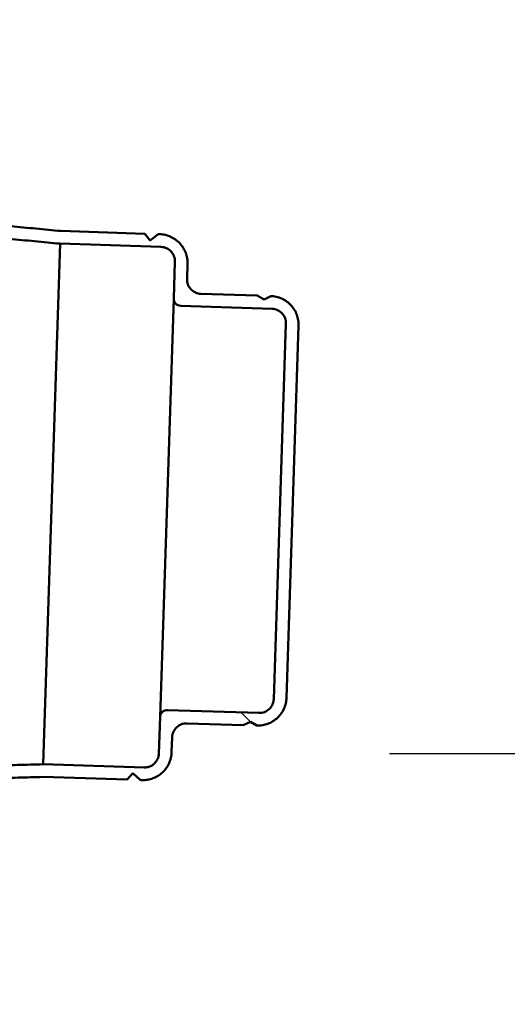
# Model space of a CAD drawing. Units: inches. Extents: x 8 to 2863, y -132 to 344.
# Drawn here: x 147 to 152, y 125 to 134 of the extents above; entities that cross this region are included whole.
import ezdxf

# ---------------------------------------------------------------- set-up
doc = ezdxf.new("R2010")
doc.units = ezdxf.units.IN
doc.header["$LTSCALE"] = 1440
doc.header["$MEASUREMENT"] = 0
doc.layers.add('Dimensions(ACME )', color=7, linetype='Continuous', lineweight=25)
doc.layers.add('Visible Edges(ACME )', color=7, linetype='Continuous', lineweight=50)
doc.layers.add('Hatch', color=7, linetype='Continuous', lineweight=9, true_color=0x1e1e47)
doc.styles.add('DEFAULT-ACME', font='arial.ttf')
doc.dimstyles.new('DEFAULT-ACME -01', dxfattribs={"dimscale": 32, "dimtxt": 0.1200000047683716, "dimasz": 0.09842519462108612, "dimexe": 0.125, "dimexo": 0.0625, "dimgap": 0.03149606299212598, "dimtad": 0, "dimtih": 1, "dimtoh": 1, "dimrnd": 1e-08, "dimzin": 1, "dimdsep": 46, "dimlunit": 4, "dimtxsty": 'DEFAULT-ACME', "dimcen": 0.09, "dimdle": 0.3937007874015748, "dimclrd": 256, "dimclre": 256, "dimclrt": 7, "dimadec": 0, "dimazin": 0, "dimtfac": 1, "dimtofl": 0, "dimtmove": 0, "dimatfit": 3, "dimfxl": 1, "dimfrac": 2, "dimtolj": 1, "dimtzin": 0, "dimlwd": 25, "dimlwe": 25, "dimarcsym": 0})

# ---------------------------------------------------------------- blocks, each defined once
blk = doc.blocks.new('*D13')
at = {"layer": 'Defpoints', "color": 0, "linetype": 'Continuous', "transparency": 16777216}
for p in [(148.6805481362523, 127.4411475218367), (157.1912662899277, 127.4411475218367), (145.3802426678805, 75.35943770267106)]:
    blk.add_point(p, dxfattribs=at)
at = {"layer": 'Dimensions(ACME )', "color": 156, "linetype": 'Continuous', "lineweight": 25, "true_color": 0x004080, "transparency": 16777216}
for p, q in [((150.6805481362523, 127.4411475218367), (161.1912662899277, 127.4411475218367)), ((157.1912662899277, 124.2915412939619), (157.1912662899277, 104.7648073342212)), ((157.1912662899277, 78.50904393054581), (157.1912662899277, 93.89106921850916)), ((147.3802426678805, 75.35943770267106), (161.1912662899277, 75.35943770267104))]:
    blk.add_line(p, q, dxfattribs=at)
at = {"layer": 'Dimensions(ACME )', "color": 156, "linetype": 'Continuous', "true_color": 0x004080, "transparency": 16777216}
for points in [[(156.6663319186153, 124.2915412939619), (157.7162006612402, 124.2915412939619), (157.1912662899277, 127.4411475218367)], [(156.6663319186153, 78.50904393054581), (157.7162006612402, 78.50904393054581), (157.1912662899277, 75.35943770267106)]]:
    blk.add_solid(points, dxfattribs=at)
at = {"layer": 'Dimensions(ACME )', "color": 7, "linetype": 'Continuous', "lineweight": 25, "transparency": 16777216, "insert": (157.1912662899277, 103.7569333184732), "char_height": 3.840000152587891, "attachment_point": 2, "style": 'DEFAULT-ACME'}
blk.add_mtext('\\A1;\\fArial|b0|i0;\\H3.2000;4\'-4"\\P\\fArial|b0|i0;\\H3.2000;INV OUT', dxfattribs=at)
blk = doc.blocks.new('*D15')
at = {"layer": 'Defpoints', "color": 0, "linetype": 'Continuous', "transparency": 16777216}
for p in [(122.5535900821364, 127.4525704406629), (148.7909777643522, 127.4525704406629), (122.5535900821364, 79.35943770267104)]:
    blk.add_point(p, dxfattribs=at)
at = {"layer": 'Dimensions(ACME )', "color": 156, "linetype": 'Continuous', "lineweight": 25, "true_color": 0x004080, "transparency": 16777216}
for p, q in [((146.7909777643522, 127.4525704406629), (118.5535900821364, 127.4525704406629)), ((122.5535900821364, 124.3029642127881), (122.5535900821364, 108.9465566226231)), ((122.5535900821364, 82.5090439305458), (122.5535900821364, 97.8654515207108))]:
    blk.add_line(p, q, dxfattribs=at)
at = {"layer": 'Dimensions(ACME )', "color": 156, "linetype": 'Continuous', "true_color": 0x004080, "transparency": 16777216}
for points in [[(122.0286557108239, 124.3029642127881), (123.0785244534488, 124.3029642127881), (122.5535900821364, 127.4525704406629)], [(122.0286557108239, 82.5090439305458), (123.0785244534488, 82.5090439305458), (122.5535900821364, 79.35943770267104)]]:
    blk.add_solid(points, dxfattribs=at)
at = {"layer": 'Dimensions(ACME )', "color": 7, "linetype": 'Continuous', "lineweight": 25, "transparency": 16777216, "insert": (122.5535900821364, 107.9386826068751), "char_height": 3.840000152587891, "attachment_point": 2, "style": 'DEFAULT-ACME'}
blk.add_mtext('\\A1;\\fArial|b0|i0;\\H3.2000;4\'-0"\\P\\fArial|b0|i0;\\H3.2000;LIQUID LEVEL', dxfattribs=at)

msp = doc.modelspace()

# ---------------------------------------------------------------- hatches: boundary and pattern name
at = {"layer": 'Hatch'}
h = msp.add_hatch(dxfattribs=at)
h.set_pattern_fill('ANSI31', color=256, scale=32, angle=90, style=0)
h.set_pattern_definition([(135, (0, 0), (-2.82842712474619, -2.82842712474619), [])])
edge = h.paths.add_edge_path()
edge.add_spline(control_points=[(149.6614705685904, 131.299363550973), (149.6768859831533, 131.2988622366783), (149.6949113233366, 131.2946618301268), (149.7230143923313, 131.2819316173037), (149.7380635015547, 131.2711476753485), (149.7591618183402, 131.2486224910177), (149.7689423265545, 131.232893883863), (149.7798205114661, 131.2039984550321), (149.782840843706, 131.1857175275524), (149.7823389747684, 131.1702850577229)], knot_values=[0, 0, 0, 0, 0.1175275566193105, 0.1175275566193105, 0.2350916103637542, 0.2350916103637542, 0.3527033859327244, 0.3527033859327244, 0.4703609723871975, 0.4703609723871975, 0.4703609723871975, 0.4703609723871975], degree=3, periodic=0)
edge.add_line((149.7823389747684, 131.1702850577229), (149.6764532400979, 127.9142987166024))
edge.add_spline(control_points=[(149.6764532400979, 127.9142987166024), (149.6759513711603, 127.8988662467729), (149.6717496733207, 127.88082018206), (149.6590170810105, 127.8526925833827), (149.6482353200278, 127.8376326679092), (149.6257180771779, 127.8165258757617), (149.6100001117387, 127.80674248908), (149.5811293153613, 127.795865084887), (149.5628691525196, 127.792844694694), (149.5474537379567, 127.7933460089887)], knot_values=[-0.4703609723871964, -0.4703609723871964, -0.4703609723871964, -0.4703609723871964, -0.3527033859327235, -0.3527033859327235, -0.2350916103637535, -0.2350916103637535, -0.1175275566193101, -0.1175275566193101, 0, 0, 0, 0], degree=3, periodic=0)
edge.add_line((149.5474537379567, 127.7933460089887), (148.755372468585, 127.8191047494561))
edge.add_spline(control_points=[(148.755372468585, 127.8191047494561), (148.7476635180789, 127.8193554470335), (148.7385320120123, 127.8178447181704), (148.7240946150123, 127.8124042854754), (148.7162347869444, 127.8075111418089), (148.7049774362031, 127.7969566319894), (148.6995880408489, 127.7894276802412), (148.693223893597, 127.7753669487042), (148.6911237149924, 127.7663465680951), (148.6908728545948, 127.7586326108695)], knot_values=[0.4703387869576704, 0.4703387869576704, 0.4703387869576704, 0.4703387869576704, 0.5291120436474841, 0.5291120436474841, 0.5879034946244274, 0.5879034946244274, 0.646698698664924, 0.646698698664924, 0.705510126725086, 0.705510126725086, 0.705510126725086, 0.705510126725086], degree=3, periodic=0)
edge.add_line((148.6908728545948, 127.7586326108695), (148.6805481362523, 127.4411475218367))
edge.add_spline(control_points=[(148.6805481362523, 127.4411475218367), (148.6800464546442, 127.4257208123892), (148.6758455500673, 127.4076816640992), (148.6631151252857, 127.3795629177926), (148.6523342316711, 127.3645070966733), (148.6298181994148, 127.3434046209812), (148.6141000626449, 127.333622963367), (148.5852281504764, 127.3227467540873), (148.5669663926708, 127.319726719012), (148.5515497157416, 127.3202280743592)], knot_values=[-0.4702974558059665, -0.4702974558059665, -0.4702974558059665, -0.4702974558059665, -0.3526837866667856, -0.3526837866667856, -0.2350963567895832, -0.2350963567895832, -0.1175371809359202, -0.1175371809359202, 0, 0, 0, 0], degree=3, periodic=0)
edge.add_line((148.5515497157416, 127.3202280743592), (147.6770120366245, 127.3486683240866))
edge.add_line((147.6770120366246, 127.3486683240867), (143.7612281117239, 127.2343730686663))
edge.add_line((143.7612281117239, 127.2343730686663), (143.7513585166324, 126.9308830196044))
edge.add_line((143.7513585166324, 126.9308830196044), (143.6786320984528, 126.8481835711857))
edge.add_line((143.6786320984528, 126.8481835711858), (143.7493084574437, 126.867843699551))
edge.add_line((143.7493084574437, 126.867843699551), (144.032546905472, 126.6893366522256))
edge.add_line((144.032546905472, 126.6893366522256), (144.8072784309743, 126.2010912866934))
edge.add_spline(control_points=[(144.8072784309743, 126.2010912866934), (144.8118489289612, 126.198210967181), (144.816153158851, 126.1945894563396), (144.8248399401811, 126.1853178300714), (144.8297296295919, 126.1774574374849), (144.8351672205528, 126.1630182065729), (144.8366770633781, 126.1538843209935), (144.8364263061285, 126.1461735355687)], knot_values=[0.5497596610605181, 0.5497596610605181, 0.5497596610605181, 0.5497596610605181, 0.5877907146188522, 0.5877907146188522, 0.6465736198714156, 0.6465736198714156, 0.7053608660328229, 0.7053608660328229, 0.7053608660328229, 0.7053608660328229], degree=3, periodic=0)
edge.add_line((144.8364263061285, 126.1461735355687), (144.8261177183738, 125.8291844621111))
edge.add_spline(control_points=[(144.8261177183738, 125.8291844621112), (144.8256162361458, 125.8137638836006), (144.821416362386, 125.7957320532477), (144.8086887961393, 125.7676228187405), (144.7979093861583, 125.7525714108036), (144.7753950908622, 125.731472819798), (144.7596764964747, 125.7216923834393), (144.7308027226419, 125.7108167585958), (144.7125388068221, 125.7077969014743), (144.6971203807597, 125.708298313704)], knot_values=[-0.4702341495704085, -0.4702341495704085, -0.4702341495704085, -0.4702341495704085, -0.3526672228682861, -0.3526672228682861, -0.23510806224068, -0.23510806224068, -0.1175505163762256, -0.1175505163762256, -2.220446049250313e-16, -2.220446049250313e-16, -2.220446049250313e-16, -2.220446049250313e-16], degree=3, periodic=0)
edge.add_line((144.6971203807597, 125.708298313704), (144.6346534036799, 125.7103297601131))
edge.add_spline(control_points=[(144.6346534036799, 125.7103297601131), (144.6269444176473, 125.7105804588458), (144.6178127200532, 125.7090706266103), (144.6033761952187, 125.7036331437156), (144.5955170425211, 125.6987432109186), (144.584259649584, 125.6881941979176), (144.5788696493926, 125.68066838996), (144.5734952059417, 125.6687991686834), (144.5717213745028, 125.6630284480992), (144.570849940617, 125.6573692439457)], knot_values=[-0.4702322897917576, -0.4702322897917576, -0.4702322897917576, -0.4702322897917576, -0.4114587622468139, -0.4114587622468139, -0.3526817257333345, -0.3526817257333345, -0.2939005171048925, -0.2939005171048925, -0.2533983434597583, -0.2533983434597583, -0.2533983434597583, -0.2533983434597583], degree=3, periodic=0)
edge.add_spline(control_points=[(144.570849940617, 125.6573692439457), (144.5713518432991, 125.6516653839092), (144.5727469906658, 125.6457916134632), (144.5773389088966, 125.633598313606), (144.5822285473875, 125.6257382389231), (144.5927767555811, 125.6144801447932), (144.6003015916724, 125.6090899447339), (144.6143543347152, 125.602726002487), (144.6233686549587, 125.6006260628864), (144.6310776509552, 125.6003753638296)], knot_values=[-0.216833687729485, -0.216833687729485, -0.216833687729485, -0.216833687729485, -0.1763315543980977, -0.1763315543980977, -0.1175505340309507, -0.1175505340309507, -0.05877360350988881, -0.05877360350988881, 0, 0, 0, 0], degree=3, periodic=0)
edge.add_line((144.6310776509552, 125.6003753638296), (145.1158213930944, 125.584611339695))
edge.add_spline(control_points=[(145.1158213930944, 125.584611339695), (145.1235303890909, 125.5843606406382), (145.1326621000456, 125.5858704654031), (145.1470986285881, 125.5913079272732), (145.1549577771326, 125.5961978351492), (145.16621515812, 125.6067468044277), (145.1716051495363, 125.6142725822031), (145.1769795877853, 125.6261417729065), (145.1787534175821, 125.6319124871846), (145.17962485063, 125.6375716858965)], knot_values=[0, 0, 0, 0, 0.05877360350988712, 0.05877360350988712, 0.117550534030949, 0.117550534030949, 0.1763315543981003, 0.1763315543981003, 0.2168336877294817, 0.2168336877294817, 0.2168336877294817, 0.2168336877294817], degree=3, periodic=0)
edge.add_spline(control_points=[(145.17962485063, 125.6375716858965), (145.1791229474653, 125.6432755514175), (145.1777277988696, 125.649149328263), (145.1731358774344, 125.6613426589667), (145.168246232148, 125.6692027643383), (145.1576980148707, 125.6804609028747), (145.1501731762542, 125.6858511280722), (145.1361204382776, 125.6922150910583), (145.1271061318517, 125.6943150372457), (145.1193971458191, 125.6945657359785)], knot_values=[0.2533983434597625, 0.2533983434597625, 0.2533983434597625, 0.2533983434597625, 0.2939005171048898, 0.2939005171048898, 0.3526817257333346, 0.3526817257333346, 0.4114587622468125, 0.4114587622468125, 0.4702322897917567, 0.4702322897917567, 0.4702322897917567, 0.4702322897917567], degree=3, periodic=0)
edge.add_line((145.1193971458191, 125.6945657359785), (145.0569301687393, 125.6965971823876))
edge.add_spline(control_points=[(145.0569301687393, 125.6965971823875), (145.0415122134094, 125.6970985793089), (145.0234836190834, 125.7012984626463), (144.9953781705565, 125.714026371498), (144.9803285098362, 125.7248068134119), (144.9592320677201, 125.7473231221774), (144.9494527747345, 125.7630433930365), (144.938577737795, 125.791920922628), (144.9355581004954, 125.8101880671132), (144.9360595980342, 125.8256091164312)], knot_values=[0, 0, 0, 0, 0.1175469274990195, 0.1175469274990195, 0.2351008839221322, 0.2351008839221322, 0.3526636334087841, 0.3526636334087841, 0.4702341495601327, 0.4702341495601327, 0.4702341495601327, 0.4702341495601327], degree=3, periodic=0)
edge.add_line((144.9360595980342, 125.8256091164312), (144.9449239503155, 126.0981879490819))
edge.add_spline(control_points=[(144.9449239503155, 126.0981879490819), (144.9454254642387, 126.1136095022186), (144.9444518005552, 126.1305013350181), (144.9389639742546, 126.1636997356328), (144.9344498082776, 126.1800063028925), (144.9235746286259, 126.2088848461033), (144.9162118659784, 126.2241174999959), (144.8984393586471, 126.2526873368076), (144.8880296028046, 126.2660245127851), (144.8669329976013, 126.2885416036679), (144.854302737482, 126.2997962081777), (144.8366030021447, 126.3124752307128), (144.8324919175858, 126.315238361885), (144.8283324727925, 126.3178596637115)], knot_values=[0.9404753132364435, 0.9404753132364435, 0.9404753132364435, 0.9404753132364435, 1.058049670516237, 1.058049670516237, 1.17562402779603, 1.17562402779603, 1.293190547625136, 1.293190547625136, 1.410757067454242, 1.410757067454242, 1.528312452297987, 1.528312452297987, 1.562909547674894, 1.562909547674894, 1.562909547674894, 1.562909547674894], degree=3, periodic=0)
edge.add_line((144.8283324727925, 126.3178596637115), (144.0368990724269, 126.8166375356559))
edge.add_line((144.0368990724269, 126.816637535656), (143.8613003962928, 126.9273076739244))
edge.add_line((143.8613003962928, 126.9273076739244), (143.8677967885126, 127.1270717346838))
edge.add_line((143.8677967885127, 127.1270717346838), (144.0476922649421, 127.1323384167236))
edge.add_line((144.0476922649421, 127.1323384167236), (145.3474355033857, 127.1703909538231))
edge.add_line((145.3474355033857, 127.170390953823), (147.6765913180927, 127.238585458828))
edge.add_line((147.6765913180927, 127.238585458828), (148.4051486263322, 127.2148925382348))
edge.add_line((148.4051486263322, 127.2148925382348), (148.4536011186022, 127.2699953731121))
edge.add_line((148.4536011186021, 127.2699953731121), (148.5204876528124, 127.2111416755851))
edge.add_line((148.5204876528124, 127.2111416755851), (148.5329810482283, 127.2107353863033))
edge.add_spline(control_points=[(148.5329810482283, 127.2107353863033), (148.5483978342935, 127.2102340274069), (148.565284381683, 127.2112078796079), (148.5984720515431, 127.2166959252306), (148.6147731757586, 127.2212101081009), (148.6436451306494, 127.2320860884454), (148.6588756545323, 127.2394503420266), (148.6874406703059, 127.2572258470875), (148.7007751771205, 127.2676370745847), (148.7232910764017, 127.288739050441), (148.7345463538302, 127.3013744225534), (148.7541389801541, 127.3287347596407), (148.7624763569972, 127.3434597046024), (148.7752067442179, 127.3715780885649), (148.7807719682494, 127.3875624346074), (148.7884066272184, 127.4203452868661), (148.7904760845862, 127.4371437878585), (148.7909777643522, 127.4525704406629)], knot_values=[0, 0, 0, 0, 0.117538012991733, 0.117538012991733, 0.235076025983466, 0.235076025983466, 0.3526340594619512, 0.3526340594619512, 0.4701920929404364, 0.4701920929404364, 0.5877773213347288, 0.5877773213347288, 0.7053625497290211, 0.7053625497290211, 0.8229757870191972, 0.8229757870191972, 0.9405890243093731, 0.9405890243093731, 0.9405890243093731, 0.9405890243093731], degree=3, periodic=0)
edge.add_line((148.7909777643522, 127.4525704406629), (148.7952050446982, 127.5825593112999))
edge.add_spline(control_points=[(148.7952050446982, 127.5825593112998), (148.7957067802052, 127.5979876781422), (148.7999080296826, 127.6160287892838), (148.8126391433573, 127.6441509097077), (148.8234205711062, 127.6592088568673), (148.8459373385631, 127.6803139916028), (148.8616555765855, 127.6900969744602), (148.8905270673853, 127.7009742332168), (148.9087879399857, 127.7039946233751), (148.9242039377726, 127.7034932901137)], knot_values=[0.4703109737735023, 0.4703109737735023, 0.4703109737735023, 0.4703109737735023, 0.5879372789375702, 0.5879372789375702, 0.7055376600475891, 0.7055376600475891, 0.8231018282802579, 0.8231018282802579, 0.9406338314156467, 0.9406338314156467, 0.9406338314156467, 0.9406338314156467], degree=3, periodic=0)
edge.add_line((148.9242039377726, 127.7034932901137), (149.411446358995, 127.6876480081227))
edge.add_line((149.411446358995, 127.6876480081227), (149.4749607439704, 127.7178243545041))
edge.add_line((149.4749607439704, 127.7178243545042), (149.528884275905, 127.6838288888736))
edge.add_spline(control_points=[(149.528884275905, 127.6838288888736), (149.5442999204261, 127.6833275671006), (149.5611851906788, 127.684301551657), (149.5943702102147, 127.6897899813857), (149.610669962208, 127.6943044101731), (149.6395408500038, 127.7051813329535), (149.6547714160349, 127.7125466514569), (149.6833361556315, 127.7303244947413), (149.6966703529317, 127.740736981386), (149.7191873141501, 127.7618427074943), (149.7304437264201, 127.7744812533814), (149.750038043741, 127.8018480886769), (149.7583759956199, 127.8165763445571), (149.7711085094768, 127.8447031603335), (149.7766749886784, 127.8606936776978), (149.7843112870633, 127.8934889767314), (149.7863811483012, 127.9102937486084), (149.7868830131655, 127.925726093184)], knot_values=[0, 0, 0, 0, 0.1175293098278427, 0.1175293098278427, 0.2350586196556853, 0.2350586196556853, 0.3526202787488061, 0.3526202787488061, 0.4701819378419269, 0.4701819378419269, 0.5877889870198666, 0.5877889870198666, 0.7053960361978063, 0.7053960361978063, 0.8230526677133236, 0.8230526677133236, 0.940709299228841, 0.940709299228841, 0.940709299228841, 0.940709299228841], degree=3, periodic=0)
edge.add_line((149.7868830131655, 127.925726093184), (149.8917929610223, 131.1517069897812))
edge.add_spline(control_points=[(149.8917929610223, 131.1517069897813), (149.8922948258866, 131.1671393343569), (149.8913211766715, 131.1840430821836), (149.8858317872201, 131.2172652328542), (149.8813160043817, 131.2335836286588), (149.8704378468911, 131.2624782711457), (149.8630744356689, 131.27771714046), (149.8452995956729, 131.3062992329041), (149.8348881179916, 131.3196424256189), (149.8137900129798, 131.3421665278647), (149.8011605090551, 131.3534233625167), (149.7738111850715, 131.3730195493322), (149.7590913388503, 131.381358864982), (149.7309881473519, 131.3940886033492), (149.715016146431, 131.3996525200363), (149.6822578377223, 131.4072854482445), (149.6654715261657, 131.4093544435914), (149.6500558816445, 131.4098557653645)], knot_values=[-0.9407092992288417, -0.9407092992288417, -0.9407092992288417, -0.9407092992288417, -0.8230526677133243, -0.8230526677133243, -0.7053960361978073, -0.7053960361978073, -0.5877889870198674, -0.5877889870198674, -0.4701819378419279, -0.4701819378419279, -0.3526202787488071, -0.3526202787488071, -0.2350586196556859, -0.2350586196556859, -0.1175293098278427, -0.1175293098278427, 0, 0, 0, 0], degree=3, periodic=0)
edge.add_line((149.6500558816445, 131.4098557653645), (149.5940375339187, 131.3794356454139))
edge.add_line((149.5940375339187, 131.3794356454139), (149.5326179647345, 131.4136748846136))
edge.add_line((149.5326179647345, 131.4136748846136), (149.0453755435121, 131.4295201666045))
edge.add_spline(control_points=[(149.0453755435122, 131.4295201666045), (149.0299595457253, 131.4300214998659), (149.0119334972806, 131.4342219524972), (148.9838297258814, 131.446952065309), (148.9687803184135, 131.4577356220034), (148.9476823683312, 131.480259121537), (148.9379020647615, 131.4959857428858), (148.9270249994285, 131.5248756089685), (148.9240047927604, 131.5431515642125), (148.9245065282674, 131.5585799310548)], knot_values=[0.9406338314156436, 0.9406338314156436, 0.9406338314156436, 0.9406338314156436, 1.058165834551032, 1.058165834551032, 1.175730002783701, 1.175730002783701, 1.293330383893719, 1.293330383893719, 1.410956689057787, 1.410956689057787, 1.410956689057787, 1.410956689057787], degree=3, periodic=0)
edge.add_line((148.9245065282674, 131.5585799310548), (148.9287338086134, 131.6885688016918))
edge.add_spline(control_points=[(148.9287338086133, 131.6885688016917), (148.9292354883793, 131.7039954544961), (148.9282618347495, 131.7208929184478), (148.9227732725589, 131.7541025421263), (148.9182583412759, 131.7704146980978), (148.9073817580968, 131.7993007884147), (148.9000187055786, 131.814536316445), (148.8822451308054, 131.8431118145436), (148.8718345793616, 131.8564517664568), (148.8507372903821, 131.8789720573785), (148.8381073957877, 131.8902276556532), (148.8107576442918, 131.9098215271294), (148.7960377709396, 131.9181597773687), (148.7679334533691, 131.9308886446224), (148.7519600671476, 131.936452405068), (148.7191990887584, 131.9440851221784), (148.7024114941642, 131.9461540684277), (148.686994708099, 131.9466554273241)], knot_values=[-0.9405890243093742, -0.9405890243093742, -0.9405890243093742, -0.9405890243093742, -0.8229757870191983, -0.8229757870191983, -0.7053625497290223, -0.7053625497290223, -0.5877773213347299, -0.5877773213347299, -0.4701920929404375, -0.4701920929404375, -0.3526340594619519, -0.3526340594619519, -0.2350760259834663, -0.2350760259834663, -0.1175380129917332, -0.1175380129917332, 0, 0, 0, 0], degree=3, periodic=0)
edge.add_line((148.686994708099, 131.9466554273241), (148.674501312683, 131.9470617166059))
edge.add_line((148.674501312683, 131.947061716606), (148.6039322648199, 131.892678119309))
edge.add_line((148.6039322648199, 131.892678119309), (148.5591622862028, 131.9508125792557))
edge.add_line((148.5591622862029, 131.9508125792557), (147.8306049779633, 131.9745054998489))
edge.add_line((147.8306049779633, 131.9745054998489), (145.9324836336118, 132.1540082285803))
edge.add_line((145.9324836336118, 132.1540082285803), (144.2248940193398, 132.315489732859))
edge.add_line((144.2248940193398, 132.315489732859), (144.0371033456764, 132.3332483674685))
edge.add_line((144.0371033456764, 132.3332483674685), (144.0435997378962, 132.5330124282278))
edge.add_line((144.0435997378962, 132.5330124282278), (144.2358996393463, 132.6374041180475))
edge.add_line((144.2358996393463, 132.6374041180476), (145.0481855823458, 133.0783427824749))
edge.add_spline(control_points=[(145.0481855823458, 133.0783427824749), (145.0525065496722, 133.0806882985415), (145.0567884738724, 133.0831784863394), (145.0752745919527, 133.0946807331536), (145.0886093989531, 133.1050909452367), (145.1111244079902, 133.1261897722418), (145.1223787111404, 133.1388224259756), (145.141969904453, 133.1661771830915), (145.1503068052997, 133.1808992788218), (145.1630353016084, 133.2090102228143), (145.1685993988414, 133.2249890416769), (145.1762325942911, 133.2577607423973), (145.1783016958245, 133.2745536234824), (145.1788032097476, 133.2899751766192)], knot_values=[2.199007779612863, 2.199007779612863, 2.199007779612863, 2.199007779612863, 2.233604874989771, 2.233604874989771, 2.351160259833516, 2.351160259833516, 2.468726779662622, 2.468726779662622, 2.586293299491727, 2.586293299491727, 2.703867656771521, 2.703867656771521, 2.821442014051314, 2.821442014051314, 2.821442014051314, 2.821442014051314], degree=3, periodic=0)
edge.add_line((145.1788032097476, 133.2899751766192), (145.1876675620289, 133.5625540092699))
edge.add_spline(control_points=[(145.1876675620289, 133.5625540092699), (145.1881690595678, 133.5779750585879), (145.1923691684276, 133.59600741458), (145.2050974564688, 133.6241173563673), (145.2158774631652, 133.6391690321148), (145.238392258644, 133.6602670892512), (145.2541105470104, 133.6700469474549), (145.2829835681987, 133.6809218979419), (145.3012469443131, 133.6839415545984), (145.316664899643, 133.6834401576771)], knot_values=[-0.4702341495601337, -0.4702341495601337, -0.4702341495601337, -0.4702341495601337, -0.3526636334087851, -0.3526636334087851, -0.2351008839221329, -0.2351008839221329, -0.11754692749902, -0.11754692749902, 0, 0, 0, 0], degree=3, periodic=0)
edge.add_line((145.316664899643, 133.6834401576771), (145.3791318767228, 133.681408711268))
edge.add_spline(control_points=[(145.3791318767228, 133.681408711268), (145.3868408627555, 133.6811580125352), (145.3959725603495, 133.6826678447707), (145.410409085184, 133.6881053276654), (145.4182682378816, 133.6929952604625), (145.4295256308188, 133.7035442734635), (145.4349156310101, 133.7110700814211), (145.440290074461, 133.7229393026976), (145.4420639058999, 133.7287100232819), (145.4429353397857, 133.7343692274354)], knot_values=[-0.4702322897917567, -0.4702322897917567, -0.4702322897917567, -0.4702322897917567, -0.4114587622468129, -0.4114587622468129, -0.3526817257333352, -0.3526817257333352, -0.2939005171048906, -0.2939005171048906, -0.2533983434597663, -0.2533983434597663, -0.2533983434597663, -0.2533983434597663], degree=3, periodic=0)
edge.add_spline(control_points=[(145.4429353397857, 133.7343692274354), (145.4424334371037, 133.7400730874718), (145.4410382897369, 133.7459468579178), (145.4364463715062, 133.758140157775), (145.4315567330152, 133.7660002324579), (145.4210085248216, 133.7772583265879), (145.4134836887304, 133.7826485266471), (145.3994309456876, 133.789012468894), (145.390416625444, 133.7911124084946), (145.3827076294475, 133.7913631075514)], knot_values=[-0.2168336877294824, -0.2168336877294824, -0.2168336877294824, -0.2168336877294824, -0.1763315543981012, -0.1763315543981012, -0.1175505340309497, -0.1175505340309497, -0.05877360350988747, -0.05877360350988747, 0, 0, 0, 0], degree=3, periodic=0)
edge.add_line((145.3827076294475, 133.7913631075514), (144.8979638873083, 133.807127131686))
edge.add_spline(control_points=[(144.8979638873083, 133.807127131686), (144.8902548913118, 133.8073778307428), (144.8811231803572, 133.8058680059779), (144.8666866518146, 133.8004305441078), (144.8588275032702, 133.7955406362318), (144.8475701222828, 133.7849916669533), (144.8421801308664, 133.777465889178), (144.8368056926174, 133.7655966984746), (144.8350318628206, 133.7598259841965), (144.8341604297727, 133.7541667854846)], knot_values=[0, 0, 0, 0, 0.05877360350988912, 0.05877360350988912, 0.1175505340309513, 0.1175505340309513, 0.1763315543980984, 0.1763315543980984, 0.2168336877294797, 0.2168336877294797, 0.2168336877294797, 0.2168336877294797], degree=3, periodic=0)
edge.add_spline(control_points=[(144.8341604297727, 133.7541667854846), (144.8346623329374, 133.7484629199636), (144.8360574815331, 133.742589143118), (144.8406494029683, 133.7303958124143), (144.8455390482547, 133.7225357070428), (144.8560872655321, 133.7112775685063), (144.8636121041485, 133.7058873433089), (144.8776648421252, 133.6995233803228), (144.886679148551, 133.6974234341353), (144.8943881345836, 133.6971727354026)], knot_values=[0.2533983434597595, 0.2533983434597595, 0.2533983434597595, 0.2533983434597595, 0.2939005171048932, 0.2939005171048932, 0.3526817257333349, 0.3526817257333349, 0.411458762246814, 0.411458762246814, 0.4702322897917575, 0.4702322897917575, 0.4702322897917575, 0.4702322897917575], degree=3, periodic=0)
edge.add_line((144.8943881345836, 133.6971727354026), (144.9568551116634, 133.6951412889935))
edge.add_spline(control_points=[(144.9568551116634, 133.6951412889935), (144.9722735377258, 133.6946398767638), (144.9903026575922, 133.6904397583192), (145.0184088133591, 133.677711127635), (145.0334587418901, 133.666930088905), (145.0545546501939, 133.6444132798962), (145.064333365125, 133.6286933150516), (145.0752077277484, 133.5998165381421), (145.0782271645965, 133.5815499334605), (145.0777256823685, 133.5661293549499)], knot_values=[0, 0, 0, 0, 0.1175505163762257, 0.1175505163762257, 0.2351080622406803, 0.2351080622406803, 0.3526672228682867, 0.3526672228682867, 0.4702341495704093, 0.4702341495704093, 0.4702341495704093, 0.4702341495704093], degree=3, periodic=0)
edge.add_line((145.0777256823685, 133.5661293549499), (145.0674170946138, 133.2491402814923))
edge.add_spline(control_points=[(145.0674170946138, 133.2491402814923), (145.0671663373642, 133.2414294960676), (145.0650662384518, 133.2324130069675), (145.0587019918087, 133.2183575756524), (145.0533119289253, 133.2108314839534), (145.0440411064432, 133.2021438448011), (145.0395106744199, 133.1988096400381), (145.0347626935368, 133.1962323604891)], knot_values=[0.2351199423328338, 0.2351199423328338, 0.2351199423328338, 0.2351199423328338, 0.293907188494241, 0.293907188494241, 0.3526900937468042, 0.3526900937468042, 0.390721147305136, 0.390721147305136, 0.390721147305136, 0.390721147305136], degree=3, periodic=0)
edge.add_line((145.0347626935368, 133.1962323604891), (144.2402603038909, 132.7649535559793))
edge.add_line((144.2402603038909, 132.7649535559793), (143.9357079174245, 132.5996270939613))
edge.add_line((143.9357079174245, 132.5996270939613), (143.8664582477567, 132.6238376622829))
edge.add_line((143.8664582477567, 132.6238376622829), (143.9336578582358, 132.5365877739079))
edge.add_line((143.9336578582358, 132.5365877739079), (143.9237882631443, 132.233097724846))
edge.add_line((143.9237882631443, 132.2330977248459), (147.8238725104662, 131.8646278947192))
edge.add_line((147.8238725104663, 131.8646278947192), (148.6984101895833, 131.8361876449918))
edge.add_spline(control_points=[(148.6984101895833, 131.8361876449918), (148.7138268665126, 131.8356862896445), (148.7318538213624, 131.8314861338324), (148.7599580814266, 131.8187570409029), (148.7750074739595, 131.80797481323), (148.7961048631578, 131.785454014889), (148.8058847718548, 131.7697295497921), (148.8167613689733, 131.7408430954563), (148.8197813589999, 131.7225691213255), (148.8192796773918, 131.707142411878)], knot_values=[0, 0, 0, 0, 0.1175371809359204, 0.1175371809359204, 0.2350963567895837, 0.2350963567895837, 0.352683786666787, 0.352683786666787, 0.470297455805968, 0.470297455805968, 0.470297455805968, 0.470297455805968], degree=3, periodic=0)
edge.add_line((148.8192796773918, 131.707142411878), (148.8089549590493, 131.3896573228451))
edge.add_spline(control_points=[(148.8089549590493, 131.3896573228451), (148.8087040986517, 131.3819433656196), (148.8102137681619, 131.3728055915759), (148.815650915576, 131.3583610780985), (148.820539753045, 131.3504978748763), (148.8310875710767, 131.3392342538772), (148.83861287502, 131.3338407807144), (148.8526662916651, 131.3274738174944), (148.8616803487125, 131.3253729890179), (148.8693892992187, 131.3251222914404)], knot_values=[0.2351674474264763, 0.2351674474264763, 0.2351674474264763, 0.2351674474264763, 0.2939788754866382, 0.2939788754866382, 0.3527740795271347, 0.3527740795271347, 0.4115655305040778, 0.4115655305040778, 0.4703387871938911, 0.4703387871938911, 0.4703387871938911, 0.4703387871938911], degree=3, periodic=0)
edge.add_line((148.8693892992187, 131.3251222914404), (149.6614705685904, 131.299363550973))

# ---------------------------------------------------------------- linework, layer by layer
at = {"layer": 'Visible Edges(ACME )'}
for p, q in [((148.5591622862028, 131.9508125792557), (147.8306049779633, 131.9745054998489)), ((148.6039322648199, 131.892678119309), (148.5591622862028, 131.9508125792557)), ((148.674501312683, 131.947061716606), (148.6039322648199, 131.892678119309)), ((148.6869947080989, 131.9466554273241), (148.674501312683, 131.947061716606)), ((147.6770120366246, 127.3486683240866), (147.8238725104663, 131.8646278947192)), ((147.8238725104663, 131.8646278947192), (148.6984101895833, 131.8361876449918)), ((148.8192796773918, 131.707142411878), (148.8089549590493, 131.3896573228451)), ((148.9245065282674, 131.5585799310548), (148.9287338086133, 131.6885688016917)), ((148.6908728545948, 127.7586326108696), (148.8089549590493, 131.3896573228452)), ((149.5326179647345, 131.4136748846136), (149.0453755435122, 131.4295201666045)), ((149.5940375339187, 131.3794356454139), (149.5326179647345, 131.4136748846136)), ((149.6500558816445, 131.4098557653645), (149.5940375339187, 131.3794356454139)), ((148.8693892992187, 131.3251222914404), (149.6614705685904, 131.2993635509731)), ((149.7823389747684, 131.1702850577229), (149.6764532400979, 127.9142987166024)), ((149.7868830131655, 127.925726093184), (149.8917929610223, 131.1517069897813)), ((149.5474537379567, 127.7933460089887), (148.755372468585, 127.8191047494561)), ((148.6908728545948, 127.7586326108696), (148.6805481362523, 127.4411475218367)), ((148.9242039377726, 127.7034932901137), (149.411446358995, 127.6876480081227)), ((149.411446358995, 127.6876480081227), (149.4749607439704, 127.7178243545042)), ((149.4749607439704, 127.7178243545042), (149.528884275905, 127.6838288888736)), ((148.7909777643522, 127.4525704406629), (148.7952050446982, 127.5825593112998)), ((148.5515497157416, 127.3202280743592), (147.6770120366246, 127.3486683240866)), ((148.4051486263322, 127.2148925382349), (148.4536011186022, 127.2699953731121)), ((148.4536011186022, 127.2699953731121), (148.5204876528124, 127.2111416755851)), ((147.6765913180927, 127.238585458828), (148.4051486263322, 127.2148925382349)), ((148.5204876528124, 127.2111416755851), (148.5329810482284, 127.2107353863033))]:
    msp.add_line(p, q, dxfattribs=at)
for points, weights in [([(147.8306049779633, 131.9745054998489), (146.023569710126, 132.145396111669), (144.0371033456764, 132.3332483674685)], [1, 1.001119827458025, 1]), ([(143.9237882631443, 132.233097724846), (145.9727736088535, 132.0395189697597), (147.8238725104663, 131.8646278947192)], [1, 1.001288856315866, 1]), ([(147.6770120366246, 127.3486683240867), (145.8184613235877, 127.2944162607783), (143.7612281117239, 127.2343730686663)], [1, 1.001288858409664, 1]), ([(143.8677967885127, 127.1270717346838), (145.8622710576195, 127.1854625065468), (147.6765913180927, 127.238585458828)], [1, 1.001119821804043, 1])]:
    msp.add_rational_spline(points, weights, degree=2, dxfattribs=at)
for points, knots in [([(148.9287338086133, 131.6885688016917), (148.9292354883793, 131.7039954544961), (148.9282618347495, 131.7208929184479), (148.9227732725589, 131.7541025421264), (148.9182583412759, 131.7704146980978), (148.9073817580968, 131.7993007884147), (148.9000187055786, 131.8145363164451), (148.8822451308054, 131.8431118145436), (148.8718345793616, 131.8564517664568), (148.8507372903821, 131.8789720573785), (148.8381073957877, 131.8902276556532), (148.8107576442918, 131.9098215271294), (148.7960377709396, 131.9181597773687), (148.7679334533691, 131.9308886446224), (148.7519600671476, 131.936452405068), (148.7191990887584, 131.9440851221785), (148.7024114941642, 131.9461540684277), (148.686994708099, 131.9466554273241)], [-0.9405890243093742, -0.9405890243093742, -0.9405890243093742, -0.9405890243093742, -0.8229757870191983, -0.8229757870191983, -0.7053625497290223, -0.7053625497290223, -0.5877773213347299, -0.5877773213347299, -0.4701920929404375, -0.4701920929404375, -0.3526340594619519, -0.3526340594619519, -0.2350760259834663, -0.2350760259834663, -0.1175380129917332, -0.1175380129917332, 0, 0, 0, 0]), ([(148.6984101895833, 131.8361876449918), (148.7138268665126, 131.8356862896445), (148.7318538213624, 131.8314861338324), (148.7599580814266, 131.8187570409029), (148.7750074739595, 131.80797481323), (148.7961048631578, 131.785454014889), (148.8058847718548, 131.7697295497921), (148.8167613689733, 131.7408430954563), (148.8197813589999, 131.7225691213255), (148.8192796773918, 131.707142411878)], [0, 0, 0, 0, 0.1175371809359204, 0.1175371809359204, 0.2350963567895837, 0.2350963567895837, 0.352683786666787, 0.352683786666787, 0.470297455805968, 0.470297455805968, 0.470297455805968, 0.470297455805968]), ([(149.0453755435122, 131.4295201666045), (149.0299595457253, 131.4300214998659), (149.0119334972806, 131.4342219524972), (148.9838297258814, 131.446952065309), (148.9687803184136, 131.4577356220034), (148.9476823683312, 131.480259121537), (148.9379020647615, 131.4959857428858), (148.9270249994285, 131.5248756089685), (148.9240047927604, 131.5431515642125), (148.9245065282674, 131.5585799310548)], [0.9406338314156436, 0.9406338314156436, 0.9406338314156436, 0.9406338314156436, 1.058165834551032, 1.058165834551032, 1.175730002783701, 1.175730002783701, 1.293330383893719, 1.293330383893719, 1.410956689057787, 1.410956689057787, 1.410956689057787, 1.410956689057787]), ([(148.8089549590493, 131.3896573228451), (148.8087040986517, 131.3819433656196), (148.8102137681619, 131.3728055915759), (148.815650915576, 131.3583610780985), (148.820539753045, 131.3504978748763), (148.8310875710767, 131.3392342538772), (148.83861287502, 131.3338407807145), (148.8526662916651, 131.3274738174944), (148.8616803487125, 131.3253729890179), (148.8693892992187, 131.3251222914404)], [0.2351674474264763, 0.2351674474264763, 0.2351674474264763, 0.2351674474264763, 0.2939788754866382, 0.2939788754866382, 0.3527740795271347, 0.3527740795271347, 0.4115655305040778, 0.4115655305040778, 0.4703387871938911, 0.4703387871938911, 0.4703387871938911, 0.4703387871938911]), ([(149.8917929610223, 131.1517069897813), (149.8922948258866, 131.1671393343569), (149.8913211766715, 131.1840430821836), (149.8858317872201, 131.2172652328542), (149.8813160043817, 131.2335836286588), (149.8704378468911, 131.2624782711457), (149.8630744356689, 131.2777171404601), (149.8452995956729, 131.3062992329041), (149.8348881179916, 131.3196424256189), (149.8137900129798, 131.3421665278647), (149.8011605090551, 131.3534233625167), (149.7738111850715, 131.3730195493322), (149.7590913388503, 131.381358864982), (149.7309881473519, 131.3940886033492), (149.715016146431, 131.3996525200363), (149.6822578377223, 131.4072854482445), (149.6654715261657, 131.4093544435914), (149.6500558816445, 131.4098557653645)], [-0.9407092992288417, -0.9407092992288417, -0.9407092992288417, -0.9407092992288417, -0.8230526677133243, -0.8230526677133243, -0.7053960361978073, -0.7053960361978073, -0.5877889870198674, -0.5877889870198674, -0.4701819378419279, -0.4701819378419279, -0.3526202787488071, -0.3526202787488071, -0.2350586196556859, -0.2350586196556859, -0.1175293098278427, -0.1175293098278427, 0, 0, 0, 0]), ([(149.6614705685904, 131.2993635509731), (149.6768859831533, 131.2988622366783), (149.6949113233366, 131.2946618301268), (149.7230143923313, 131.2819316173037), (149.7380635015547, 131.2711476753485), (149.7591618183402, 131.2486224910177), (149.7689423265545, 131.232893883863), (149.7798205114661, 131.2039984550321), (149.782840843706, 131.1857175275524), (149.7823389747684, 131.1702850577229)], [0, 0, 0, 0, 0.1175275566193105, 0.1175275566193105, 0.2350916103637542, 0.2350916103637542, 0.3527033859327244, 0.3527033859327244, 0.4703609723871975, 0.4703609723871975, 0.4703609723871975, 0.4703609723871975]), ([(149.528884275905, 127.6838288888736), (149.5442999204262, 127.6833275671006), (149.5611851906788, 127.684301551657), (149.5943702102147, 127.6897899813857), (149.610669962208, 127.6943044101731), (149.6395408500038, 127.7051813329535), (149.6547714160349, 127.7125466514569), (149.6833361556315, 127.7303244947413), (149.6966703529318, 127.740736981386), (149.7191873141501, 127.7618427074943), (149.7304437264201, 127.7744812533814), (149.750038043741, 127.8018480886769), (149.7583759956199, 127.8165763445571), (149.7711085094768, 127.8447031603335), (149.7766749886784, 127.8606936776978), (149.7843112870633, 127.8934889767314), (149.7863811483012, 127.9102937486084), (149.7868830131655, 127.925726093184)], [0, 0, 0, 0, 0.1175293098278427, 0.1175293098278427, 0.2350586196556853, 0.2350586196556853, 0.3526202787488061, 0.3526202787488061, 0.4701819378419269, 0.4701819378419269, 0.5877889870198666, 0.5877889870198666, 0.7053960361978063, 0.7053960361978063, 0.8230526677133236, 0.8230526677133236, 0.940709299228841, 0.940709299228841, 0.940709299228841, 0.940709299228841]), ([(149.6764532400979, 127.9142987166024), (149.6759513711603, 127.8988662467729), (149.6717496733207, 127.88082018206), (149.6590170810105, 127.8526925833827), (149.6482353200278, 127.8376326679092), (149.6257180771779, 127.8165258757617), (149.6100001117387, 127.8067424890801), (149.5811293153613, 127.795865084887), (149.5628691525197, 127.792844694694), (149.5474537379567, 127.7933460089887)], [-0.4703609723871964, -0.4703609723871964, -0.4703609723871964, -0.4703609723871964, -0.3527033859327235, -0.3527033859327235, -0.2350916103637535, -0.2350916103637535, -0.1175275566193101, -0.1175275566193101, 0, 0, 0, 0]), ([(148.755372468585, 127.8191047494561), (148.7476635180789, 127.8193554470335), (148.7385320120123, 127.8178447181704), (148.7240946150123, 127.8124042854754), (148.7162347869444, 127.8075111418089), (148.7049774362031, 127.7969566319894), (148.6995880408489, 127.7894276802412), (148.693223893597, 127.7753669487042), (148.6911237149924, 127.7663465680951), (148.6908728545948, 127.7586326108696)], [0.4703387869576704, 0.4703387869576704, 0.4703387869576704, 0.4703387869576704, 0.5291120436474841, 0.5291120436474841, 0.5879034946244274, 0.5879034946244274, 0.646698698664924, 0.646698698664924, 0.705510126725086, 0.705510126725086, 0.705510126725086, 0.705510126725086]), ([(148.7952050446982, 127.5825593112998), (148.7957067802052, 127.5979876781422), (148.7999080296826, 127.6160287892838), (148.8126391433573, 127.6441509097077), (148.8234205711062, 127.6592088568673), (148.8459373385631, 127.6803139916029), (148.8616555765855, 127.6900969744603), (148.8905270673853, 127.7009742332168), (148.9087879399857, 127.7039946233751), (148.9242039377726, 127.7034932901137)], [0.4703109737735023, 0.4703109737735023, 0.4703109737735023, 0.4703109737735023, 0.5879372789375702, 0.5879372789375702, 0.7055376600475891, 0.7055376600475891, 0.8231018282802579, 0.8231018282802579, 0.9406338314156467, 0.9406338314156467, 0.9406338314156467, 0.9406338314156467]), ([(148.5329810482284, 127.2107353863033), (148.5483978342936, 127.2102340274069), (148.565284381683, 127.2112078796079), (148.5984720515431, 127.2166959252306), (148.6147731757586, 127.2212101081009), (148.6436451306494, 127.2320860884454), (148.6588756545323, 127.2394503420266), (148.6874406703059, 127.2572258470875), (148.7007751771206, 127.2676370745847), (148.7232910764017, 127.288739050441), (148.7345463538302, 127.3013744225535), (148.7541389801541, 127.3287347596407), (148.7624763569972, 127.3434597046024), (148.7752067442179, 127.3715780885649), (148.7807719682493, 127.3875624346074), (148.7884066272184, 127.4203452868661), (148.7904760845862, 127.4371437878585), (148.7909777643522, 127.4525704406629)], [0, 0, 0, 0, 0.117538012991733, 0.117538012991733, 0.235076025983466, 0.235076025983466, 0.3526340594619512, 0.3526340594619512, 0.4701920929404364, 0.4701920929404364, 0.5877773213347288, 0.5877773213347288, 0.7053625497290211, 0.7053625497290211, 0.8229757870191972, 0.8229757870191972, 0.9405890243093731, 0.9405890243093731, 0.9405890243093731, 0.9405890243093731]), ([(148.6805481362523, 127.4411475218367), (148.6800464546442, 127.4257208123892), (148.6758455500674, 127.4076816640992), (148.6631151252857, 127.3795629177926), (148.6523342316711, 127.3645070966733), (148.6298181994148, 127.3434046209812), (148.6141000626449, 127.333622963367), (148.5852281504764, 127.3227467540873), (148.5669663926708, 127.319726719012), (148.5515497157416, 127.3202280743593)], [-0.4702974558059665, -0.4702974558059665, -0.4702974558059665, -0.4702974558059665, -0.3526837866667856, -0.3526837866667856, -0.2350963567895832, -0.2350963567895832, -0.1175371809359202, -0.1175371809359202, 0, 0, 0, 0])]:
    msp.add_open_spline(points, degree=3, knots=knots, dxfattribs=at)

# ---------------------------------------------------------------- dimensions: what is measured, and where the dimension line sits
at = {"layer": 'Dimensions(ACME )', "color": 156, "linetype": 'Continuous', "lineweight": 25, "true_color": 0x004080}
for base, p1, p2, text, override, picture, middle in [((122.5535900821364, 127.4525704406629), (122.5535900821364, 79.35943770267104), (148.7909777643522, 127.4525704406629), '\\fArial|b0|i0;\\H3.2000;<>\\P\\fArial|b0|i0;\\H3.2000;LIQUID LEVEL', {"dimgap": 0.03149606299212598, "dimdec": 2, "dimlfac": 1, "dimse1": 1, "dimtol": 0, "dimlim": 0, "dimtp": 0, "dimtm": -0, "dimtdec": 2, "dimatfit": 1, "dimtvp": -0.25}, '*D15', (122.5535900821364, 103.406004071667)), ((157.1912662899277, 127.4411475218367), (145.3802426678805, 75.35943770267106), (148.6805481362523, 127.4411475218367), '\\fArial|b0|i0;\\H3.2000;<>\\P\\fArial|b0|i0;\\H3.2000;INV OUT', {"dimgap": 0.03149606299212598, "dimdec": 1, "dimlfac": 1, "dimtol": 0, "dimlim": 0, "dimtp": 0, "dimtm": -0, "dimtdec": 1, "dimatfit": 1, "dimtvp": -0.25}, '*D13', (157.1912662899277, 99.3279382763652))]:
    dim = msp.add_linear_dim(base=base, p1=p1, p2=p2, angle=90, text=text, dimstyle='DEFAULT-ACME -01', override=override, dxfattribs=at)
    dim.commit()
    dim.dimension.update_dxf_attribs({"geometry": picture, "text_midpoint": middle, "dimtype": 160})

doc.saveas('drawing.dxf')
